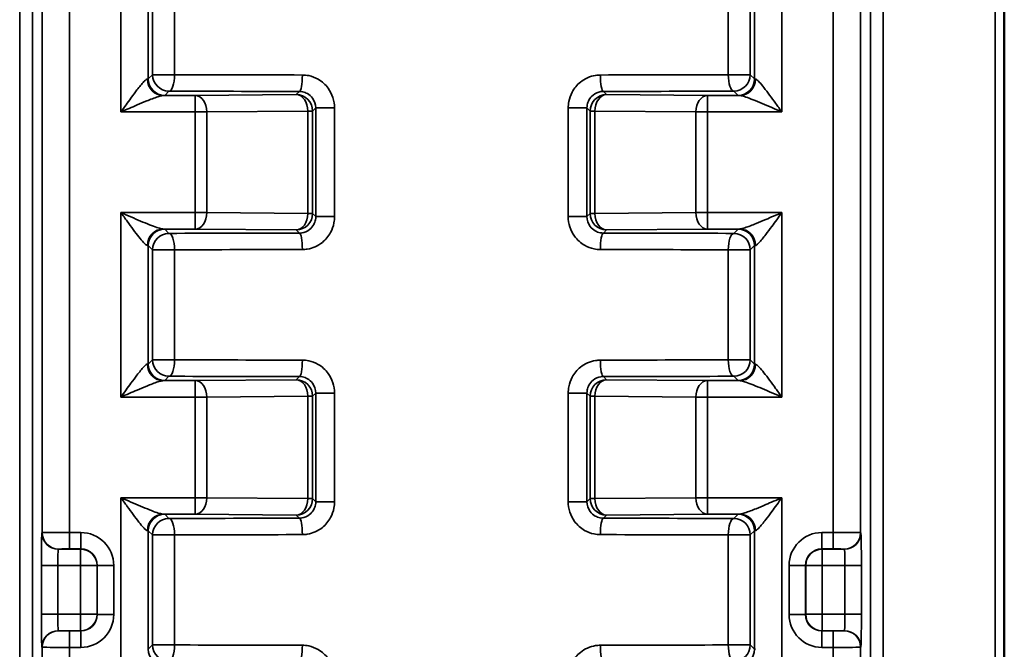
# Model space of a CAD drawing. Units: millimetres. Extents: x 48 to 1242, y 18 to 876.
# Drawn here: x 188 to 241, y 576 to 610 of the extents above; entities that cross this region are included whole.
import ezdxf

# ---------------------------------------------------------------- set-up
doc = ezdxf.new("R2010")
doc.units = ezdxf.units.MM
doc.header["$LTSCALE"] = 3
doc.layers.add('Sichtbar (ISO)', color=7, linetype='Continuous', lineweight=50)
doc.layers.add('Sichtbar schmal (ISO)', color=7, linetype='Continuous', lineweight=35)

msp = doc.modelspace()

# ---------------------------------------------------------------- linework, layer by layer
at = {"layer": 'Sichtbar (ISO)'}
msp.add_line((241.441, 360.318), (241.441, 753.156), dxfattribs=at)
at = {"layer": 'Sichtbar schmal (ISO)'}
for p, q in [((187.537, 753.079), (187.537, 360.287)), ((234.804, 360.287), (234.804, 753.079)), ((240.944, 753.156), (240.944, 360.298)), ((188.235, 360.287), (188.235, 753.036)), ((234.107, 753.036), (234.107, 360.287)), ((188.766, 622.866), (188.766, 582.34)), ((190.265, 582.345), (190.265, 622.86)), ((232.076, 622.86), (232.076, 582.345)), ((233.576, 582.34), (233.576, 622.866)), ((193.077, 615.45), (193.077, 605.355)), ((229.265, 605.355), (229.265, 615.45)), ((194.576, 607.161), (194.576, 613.645)), ((227.765, 613.645), (227.765, 607.161)), ((194.81, 613.412), (194.81, 607.394)), ((196.013, 607.394), (196.013, 613.412)), ((226.329, 613.412), (226.329, 607.394)), ((227.532, 607.394), (227.532, 613.412)), ((194.81, 607.394), (194.576, 607.161)), ((196.013, 607.394), (194.81, 607.394)), ((227.532, 607.394), (226.329, 607.394)), ((227.765, 607.161), (227.532, 607.394)), ((195.476, 606.261), (195.709, 606.494)), ((202.85, 606.477), (202.676, 606.303)), ((219.665, 606.303), (219.491, 606.477)), ((226.632, 606.494), (226.865, 606.261)), ((197.15, 606.255), (195.396, 606.255)), ((202.676, 606.303), (197.15, 606.255)), ((197.15, 605.355), (197.15, 606.255)), ((225.191, 606.255), (219.665, 606.303)), ((225.191, 606.255), (225.191, 605.355)), ((226.945, 606.255), (225.191, 606.255)), ((193.077, 605.355), (197.15, 605.355)), ((197.15, 605.355), (197.15, 599.85)), ((197.15, 605.355), (197.784, 605.355)), ((197.784, 605.355), (203.31, 605.403)), ((197.784, 599.85), (197.784, 605.355)), ((203.576, 605.403), (203.31, 605.403)), ((203.31, 605.403), (203.31, 599.802)), ((203.576, 605.403), (203.747, 605.574)), ((203.576, 599.802), (203.576, 605.403)), ((204.775, 605.574), (203.747, 605.574)), ((203.747, 605.574), (203.747, 599.631)), ((204.775, 599.631), (204.775, 605.574)), ((217.566, 605.574), (217.566, 599.631)), ((218.594, 605.574), (217.566, 605.574)), ((218.594, 599.631), (218.594, 605.574)), ((218.594, 605.574), (218.765, 605.403)), ((219.031, 605.403), (218.765, 605.403)), ((218.765, 605.403), (218.765, 599.802)), ((219.031, 599.802), (219.031, 605.403)), ((219.031, 605.403), (224.558, 605.355)), ((224.558, 605.355), (225.191, 605.355)), ((224.558, 605.355), (224.558, 599.85)), ((225.191, 605.355), (229.265, 605.355)), ((225.191, 599.85), (225.191, 605.355)), ((197.15, 599.85), (193.077, 599.85)), ((193.077, 599.85), (193.077, 589.755)), ((197.784, 599.85), (197.15, 599.85)), ((197.15, 598.95), (197.15, 599.85)), ((203.31, 599.802), (197.784, 599.85)), ((203.31, 599.802), (203.576, 599.802)), ((203.747, 599.631), (203.576, 599.802)), ((203.747, 599.631), (204.775, 599.631)), ((217.566, 599.631), (218.594, 599.631)), ((218.765, 599.802), (218.594, 599.631)), ((218.765, 599.802), (219.031, 599.802)), ((224.558, 599.85), (219.031, 599.802)), ((225.191, 599.85), (224.558, 599.85)), ((229.265, 599.85), (225.191, 599.85)), ((225.191, 599.85), (225.191, 598.95)), ((229.265, 589.755), (229.265, 599.85)), ((195.396, 598.95), (197.15, 598.95)), ((195.709, 598.712), (195.476, 598.945)), ((197.15, 598.95), (202.676, 598.902)), ((202.676, 598.902), (202.85, 598.728)), ((219.491, 598.728), (219.665, 598.902)), ((219.665, 598.902), (225.191, 598.95)), ((225.191, 598.95), (226.945, 598.95)), ((226.865, 598.945), (226.632, 598.712)), ((194.576, 598.045), (194.81, 597.812)), ((194.576, 591.561), (194.576, 598.045)), ((194.81, 597.812), (196.013, 597.812)), ((194.81, 597.812), (194.81, 591.794)), ((196.013, 591.794), (196.013, 597.812)), ((226.329, 597.812), (226.329, 591.794)), ((226.329, 597.812), (227.532, 597.812)), ((227.532, 597.812), (227.765, 598.045)), ((227.532, 591.794), (227.532, 597.812)), ((227.765, 598.045), (227.765, 591.561)), ((194.81, 591.794), (194.576, 591.561)), ((196.013, 591.794), (194.81, 591.794)), ((227.532, 591.794), (226.329, 591.794)), ((227.765, 591.561), (227.532, 591.794)), ((195.476, 590.661), (195.709, 590.894)), ((202.85, 590.877), (202.676, 590.703)), ((219.665, 590.703), (219.491, 590.877)), ((226.632, 590.894), (226.865, 590.661)), ((197.15, 590.655), (195.396, 590.655)), ((202.676, 590.703), (197.15, 590.655)), ((197.15, 589.755), (197.15, 590.655)), ((225.191, 590.655), (219.665, 590.703)), ((225.191, 590.655), (225.191, 589.755)), ((226.945, 590.655), (225.191, 590.655)), ((193.077, 589.755), (197.15, 589.755)), ((197.15, 589.755), (197.15, 584.25)), ((197.15, 589.755), (197.784, 589.755)), ((197.784, 589.755), (203.31, 589.803)), ((197.784, 584.25), (197.784, 589.755)), ((203.576, 589.803), (203.31, 589.803)), ((203.31, 589.803), (203.31, 584.202)), ((203.576, 589.803), (203.747, 589.974)), ((203.576, 584.202), (203.576, 589.803)), ((204.775, 589.974), (203.747, 589.974)), ((203.747, 589.974), (203.747, 584.031)), ((204.775, 584.031), (204.775, 589.974)), ((217.566, 589.974), (217.566, 584.031)), ((218.594, 589.974), (217.566, 589.974)), ((218.594, 584.031), (218.594, 589.974)), ((218.594, 589.974), (218.765, 589.803)), ((219.031, 589.803), (218.765, 589.803)), ((218.765, 589.803), (218.765, 584.202)), ((219.031, 584.202), (219.031, 589.803)), ((219.031, 589.803), (224.558, 589.755)), ((224.558, 589.755), (225.191, 589.755)), ((224.558, 589.755), (224.558, 584.25)), ((225.191, 589.755), (229.265, 589.755)), ((225.191, 584.25), (225.191, 589.755)), ((197.15, 584.25), (193.077, 584.25)), ((193.077, 584.25), (193.077, 574.155)), ((197.784, 584.25), (197.15, 584.25)), ((197.15, 583.35), (197.15, 584.25)), ((203.31, 584.202), (197.784, 584.25)), ((203.31, 584.202), (203.576, 584.202)), ((203.747, 584.031), (203.576, 584.202)), ((203.747, 584.031), (204.775, 584.031)), ((217.566, 584.031), (218.594, 584.031)), ((218.765, 584.202), (218.594, 584.031)), ((218.765, 584.202), (219.031, 584.202)), ((224.558, 584.25), (219.031, 584.202)), ((225.191, 584.25), (224.558, 584.25)), ((229.265, 584.25), (225.191, 584.25)), ((225.191, 584.25), (225.191, 583.35)), ((229.265, 574.155), (229.265, 584.25)), ((195.396, 583.35), (197.15, 583.35)), ((195.709, 583.112), (195.476, 583.345)), ((197.15, 583.35), (202.676, 583.302)), ((202.676, 583.302), (202.85, 583.128)), ((219.491, 583.128), (219.665, 583.302)), ((219.665, 583.302), (225.191, 583.35)), ((225.191, 583.35), (226.945, 583.35)), ((226.865, 583.345), (226.632, 583.112)), ((188.766, 582.34), (188.755, 582.334)), ((190.884, 582.345), (190.265, 582.345)), ((190.265, 582.345), (190.265, 581.445)), ((190.884, 582.345), (190.884, 581.445)), ((194.576, 582.445), (194.81, 582.212)), ((194.576, 575.961), (194.576, 582.445)), ((194.81, 582.212), (196.013, 582.212)), ((194.81, 582.212), (194.81, 576.194)), ((196.013, 576.194), (196.013, 582.212)), ((226.329, 582.212), (226.329, 576.194)), ((226.329, 582.212), (227.532, 582.212)), ((227.532, 582.212), (227.765, 582.445)), ((227.532, 576.194), (227.532, 582.212)), ((227.765, 582.445), (227.765, 575.961)), ((232.076, 582.345), (231.458, 582.345)), ((231.458, 581.445), (231.458, 582.345)), ((232.076, 582.345), (232.076, 581.445)), ((233.587, 582.334), (233.576, 582.34)), ((189.655, 581.434), (189.665, 581.44)), ((190.873, 581.434), (189.655, 581.434)), ((190.265, 581.445), (190.884, 581.445)), ((190.884, 581.445), (190.873, 581.434)), ((190.873, 581.434), (190.873, 580.534)), ((231.468, 581.434), (231.458, 581.445)), ((231.458, 581.445), (232.076, 581.445)), ((231.468, 580.534), (231.468, 581.434)), ((232.687, 581.434), (231.468, 581.434)), ((232.676, 581.44), (232.687, 581.434)), ((188.724, 580.534), (188.724, 577.871)), ((188.724, 580.534), (189.623, 580.534)), ((189.623, 577.871), (189.623, 580.534)), ((189.623, 580.534), (190.873, 580.534)), ((190.873, 580.534), (191.773, 580.534)), ((190.873, 580.534), (190.873, 577.871)), ((191.773, 580.534), (191.784, 580.545)), ((191.773, 577.871), (191.773, 580.534)), ((191.784, 580.545), (192.684, 580.545)), ((191.784, 580.545), (191.784, 577.86)), ((192.684, 577.86), (192.684, 580.545)), ((229.658, 580.545), (229.658, 577.86)), ((229.658, 580.545), (230.558, 580.545)), ((230.558, 577.86), (230.558, 580.545)), ((230.558, 580.545), (230.568, 580.534)), ((230.568, 580.534), (231.468, 580.534)), ((230.568, 580.534), (230.568, 577.871)), ((231.468, 577.871), (231.468, 580.534)), ((231.468, 580.534), (232.718, 580.534)), ((232.718, 580.534), (233.618, 580.534)), ((232.718, 580.534), (232.718, 577.871)), ((233.618, 577.871), (233.618, 580.534)), ((189.623, 577.871), (188.724, 577.871)), ((190.873, 577.871), (189.623, 577.871)), ((190.873, 577.871), (190.873, 576.971)), ((191.773, 577.871), (190.873, 577.871)), ((191.784, 577.86), (191.773, 577.871)), ((192.684, 577.86), (191.784, 577.86)), ((230.558, 577.86), (229.658, 577.86)), ((230.568, 577.871), (230.558, 577.86)), ((231.468, 577.871), (230.568, 577.871)), ((231.468, 576.971), (231.468, 577.871)), ((232.718, 577.871), (231.468, 577.871)), ((233.618, 577.871), (232.718, 577.871)), ((189.665, 576.966), (189.655, 576.971)), ((189.655, 576.971), (190.873, 576.971)), ((190.265, 576.06), (190.265, 576.96)), ((190.884, 576.96), (190.265, 576.96)), ((190.873, 576.971), (190.884, 576.96)), ((190.884, 576.96), (190.884, 576.06)), ((231.458, 576.96), (231.468, 576.971)), ((231.458, 576.06), (231.458, 576.96)), ((232.076, 576.96), (231.458, 576.96)), ((231.468, 576.971), (232.687, 576.971)), ((232.076, 576.06), (232.076, 576.96)), ((232.687, 576.971), (232.676, 576.966)), ((188.755, 576.071), (188.766, 576.066)), ((188.766, 576.066), (188.766, 535.54)), ((190.265, 576.06), (190.884, 576.06)), ((190.265, 535.545), (190.265, 576.06)), ((194.81, 576.194), (194.576, 575.961)), ((196.013, 576.194), (194.81, 576.194)), ((227.532, 576.194), (226.329, 576.194)), ((227.765, 575.961), (227.532, 576.194)), ((231.458, 576.06), (232.076, 576.06)), ((232.076, 576.06), (232.076, 535.545)), ((233.576, 576.066), (233.587, 576.071)), ((233.576, 535.54), (233.576, 576.066))]:
    msp.add_line(p, q, dxfattribs=at)
for centre, major_axis, ratio, start_param, end_param in [((193.077, 607.161), (-1.5, 0), 0.013963, 2.882147, 3.132866), ((195.396, 607.155), (0.03, -0.9), 0.966498, 4.680623, 6.24918), ((195.476, 607.161), (0.636, -0.636), 0.999924, 3.927029, 5.497749), ((195.709, 607.394), (0.636, -0.636), 0.999924, 3.927029, 5.497749), ((195.709, 607.394), (-0.003, -0.9), 0.336845, 0.009268, 1.571848), ((211.171, 607.771), (-45, 0), 0.008901, 1.227231, 1.388509), ((202.85, 607.377), (-0.001, -0.9), 0.181279, 0.008874, 1.571088), ((211.171, 607.771), (-45, 0), 0.008901, 1.753084, 1.914362), ((219.491, 607.377), (0.001, -0.9), 0.181279, 4.712097, 6.274312), ((226.632, 607.394), (0.003, -0.9), 0.336845, 4.711337, 6.273917), ((226.632, 607.394), (0.636, 0.636), 0.999924, 3.927029, 5.497749), ((226.865, 607.161), (0.636, 0.636), 0.999924, 3.927029, 5.497749), ((226.945, 607.155), (-0.03, -0.9), 0.966498, 0.034005, 1.602563), ((229.265, 607.161), (-1.5, 0), 0.013963, 0.008727, 0.259446), ((211.171, 606.871), (45.9, 0), 0.008727, 4.368823, 4.530102), ((211.171, 606.871), (45.9, 0), 0.008727, 4.894676, 5.055955), ((193.077, 606.261), (2.4, 0), 0.008727, 6.02374, 6.274459), ((197.15, 605.355), (-0.008, 0.9), 0.704001, 4.706299, 6.270898), ((202.676, 605.403), (-0.636, 0.636), 0.999924, 3.927029, 5.497749), ((202.676, 605.403), (-0.008, 0.9), 0.704001, 4.706299, 6.270898), ((219.665, 605.403), (-0.636, -0.636), 0.999924, 3.927029, 5.497749), ((219.665, 605.403), (0.008, 0.9), 0.704001, 0.012288, 1.576887), ((225.191, 605.355), (0.008, 0.9), 0.704001, 0.012288, 1.576887), ((229.265, 606.261), (2.4, 0), 0.008727, 3.150319, 3.401038), ((197.15, 599.85), (-0.008, -0.9), 0.704001, 0.012288, 1.576887), ((202.676, 599.802), (-0.008, -0.9), 0.704001, 0.012288, 1.576887), ((202.676, 599.802), (0.636, 0.636), 0.999924, 3.927029, 5.497749), ((219.665, 599.802), (0.636, -0.636), 0.999924, 3.927029, 5.497749), ((219.665, 599.802), (0.008, -0.9), 0.704001, 4.706299, 6.270898), ((225.191, 599.85), (0.008, -0.9), 0.704001, 4.706299, 6.270898), ((195.396, 598.05), (0.03, 0.9), 0.966498, 0.034005, 1.602563), ((195.476, 598.045), (-0.636, -0.636), 0.999924, 3.927029, 5.497749), ((193.077, 598.945), (-2.4, 0), 0.008727, 3.150319, 3.401038), ((229.265, 598.945), (-2.4, 0), 0.008727, 6.02374, 6.274459), ((226.865, 598.045), (-0.636, 0.636), 0.999924, 3.927029, 5.497749), ((226.945, 598.05), (-0.03, 0.9), 0.966498, 4.680623, 6.24918), ((195.709, 597.812), (-0.636, -0.636), 0.999924, 3.927029, 5.497749), ((211.171, 598.335), (-45.9, 0), 0.008727, 4.894676, 5.055955), ((195.709, 597.812), (-0.003, 0.9), 0.336845, 4.711337, 6.273917), ((202.85, 597.828), (-0.001, 0.9), 0.181279, 4.712097, 6.274312), ((219.491, 597.828), (0.001, 0.9), 0.181279, 0.008874, 1.571088), ((211.171, 598.335), (-45.9, 0), 0.008727, 4.368823, 4.530102), ((226.632, 597.812), (0.003, 0.9), 0.336845, 0.009268, 1.571848), ((226.632, 597.812), (-0.636, 0.636), 0.999924, 3.927029, 5.497749), ((193.077, 598.045), (1.5, 0), 0.013963, 0.008727, 0.259446), ((211.171, 597.435), (45, 0), 0.008901, 1.753084, 1.914362), ((211.171, 597.435), (45, 0), 0.008901, 1.227231, 1.388509), ((229.265, 598.045), (1.5, 0), 0.013963, 2.882147, 3.132866), ((193.077, 591.561), (-1.5, 0), 0.013963, 2.882147, 3.132866), ((195.396, 591.555), (0.03, -0.9), 0.966498, 4.680623, 6.24918), ((195.476, 591.561), (0.636, -0.636), 0.999924, 3.927029, 5.497749), ((195.709, 591.794), (0.636, -0.636), 0.999924, 3.927029, 5.497749), ((195.709, 591.794), (-0.003, -0.9), 0.336845, 0.009268, 1.571848), ((211.171, 592.171), (-45, 0), 0.008901, 1.227231, 1.388509), ((202.85, 591.777), (-0.001, -0.9), 0.181279, 0.008874, 1.571088), ((211.171, 592.171), (-45, 0), 0.008901, 1.753084, 1.914362), ((219.491, 591.777), (0.001, -0.9), 0.181279, 4.712097, 6.274312), ((226.632, 591.794), (0.003, -0.9), 0.336845, 4.711337, 6.273917), ((226.632, 591.794), (0.636, 0.636), 0.999924, 3.927029, 5.497749), ((226.865, 591.561), (0.636, 0.636), 0.999924, 3.927029, 5.497749), ((226.945, 591.555), (-0.03, -0.9), 0.966498, 0.034005, 1.602563), ((229.265, 591.561), (-1.5, 0), 0.013963, 0.008727, 0.259446), ((211.171, 591.271), (45.9, 0), 0.008727, 4.368823, 4.530102), ((211.171, 591.271), (45.9, 0), 0.008727, 4.894676, 5.055955), ((193.077, 590.661), (2.4, 0), 0.008727, 6.02374, 6.274459), ((197.15, 589.755), (-0.008, 0.9), 0.704001, 4.706299, 6.270898), ((202.676, 589.803), (-0.636, 0.636), 0.999924, 3.927029, 5.497749), ((202.676, 589.803), (-0.008, 0.9), 0.704001, 4.706299, 6.270898), ((219.665, 589.803), (-0.636, -0.636), 0.999924, 3.927029, 5.497749), ((219.665, 589.803), (0.008, 0.9), 0.704001, 0.012288, 1.576887), ((225.191, 589.755), (0.008, 0.9), 0.704001, 0.012288, 1.576887), ((229.265, 590.661), (2.4, 0), 0.008727, 3.150319, 3.401038), ((197.15, 584.25), (-0.008, -0.9), 0.704001, 0.012288, 1.576887), ((202.676, 584.202), (-0.008, -0.9), 0.704001, 0.012288, 1.576887), ((202.676, 584.202), (0.636, 0.636), 0.999924, 3.927029, 5.497749), ((219.665, 584.202), (0.636, -0.636), 0.999924, 3.927029, 5.497749), ((219.665, 584.202), (0.008, -0.9), 0.704001, 4.706299, 6.270898), ((225.191, 584.25), (0.008, -0.9), 0.704001, 4.706299, 6.270898), ((195.396, 582.45), (0.03, 0.9), 0.966498, 0.034005, 1.602563), ((195.476, 582.445), (-0.636, -0.636), 0.999924, 3.927029, 5.497749), ((193.077, 583.345), (-2.4, 0), 0.008727, 3.150319, 3.401038), ((229.265, 583.345), (-2.4, 0), 0.008727, 6.02374, 6.274459), ((226.865, 582.445), (-0.636, 0.636), 0.999924, 3.927029, 5.497749), ((226.945, 582.45), (-0.03, 0.9), 0.966498, 4.680623, 6.24918), ((195.709, 582.212), (-0.636, -0.636), 0.999924, 3.927029, 5.497749), ((211.171, 582.735), (-45.9, 0), 0.008727, 4.894676, 5.055955), ((195.709, 582.212), (-0.003, 0.9), 0.336845, 4.711337, 6.273917), ((202.85, 582.228), (-0.001, 0.9), 0.181279, 4.712097, 6.274312), ((219.491, 582.228), (0.001, 0.9), 0.181279, 0.008874, 1.571088), ((211.171, 582.735), (-45.9, 0), 0.008727, 4.368823, 4.530102), ((226.632, 582.212), (0.003, 0.9), 0.336845, 0.009268, 1.571848), ((226.632, 582.212), (-0.636, 0.636), 0.999924, 3.927029, 5.497749), ((188.755, 580.534), (0, -1.8), 0.017455, 3.150319, 4.712389), ((189.655, 582.334), (0.402, -0.805), 0.99981, 4.248848, 5.819492), ((190.265, 582.34), (-1.5, 0), 0.003491, 4.712389, 6.265732), ((189.666, 582.34), (-0.402, 0.805), 0.99981, 1.107255, 2.677899), ((190.883, 580.545), (1.273, 1.273), 0.999924, 5.497825, 7.068545), ((193.077, 582.445), (1.5, 0), 0.013963, 0.008727, 0.259446), ((211.171, 581.835), (45, 0), 0.008901, 1.753084, 1.914362), ((211.171, 581.835), (45, 0), 0.008901, 1.227231, 1.388509), ((229.265, 582.445), (1.5, 0), 0.013963, 2.882147, 3.132866), ((231.458, 580.545), (-1.273, 1.273), 0.999924, 5.497825, 7.068545), ((232.076, 582.34), (-1.5, 0), 0.003491, 3.159046, 4.712389), ((232.676, 582.34), (0.402, 0.805), 0.99981, 3.605291, 5.17591), ((232.687, 582.334), (0.402, 0.805), 0.99981, 3.605286, 5.17593), ((233.586, 580.534), (0, 1.8), 0.017455, 4.712389, 6.274459), ((189.655, 580.534), (0, 0.9), 0.03491, 0.008727, 1.570796), ((190.265, 581.44), (-0.6, 0), 0.008727, 4.712389, 6.265731), ((190.873, 580.534), (-0.636, 0.636), 0.999924, 3.927029, 5.497749), ((190.883, 580.545), (0.637, 0.637), 0.999772, 5.497825, 7.068545), ((231.458, 580.545), (-0.637, 0.637), 0.999772, 5.497825, 7.068545), ((231.468, 580.534), (-0.636, -0.636), 0.999924, 3.927029, 5.497749), ((232.076, 581.44), (0.6, 0), 0.008727, 0.017453, 1.570796), ((232.687, 580.534), (0, -0.9), 0.03491, 1.570796, 3.132866), ((188.755, 577.871), (0, -1.8), 0.017455, 4.712389, 6.274459), ((189.655, 577.871), (0, 0.9), 0.03491, 1.570796, 3.132866), ((190.873, 577.871), (0.636, 0.636), 0.999924, 3.927029, 5.497749), ((190.883, 577.861), (1.273, -1.273), 0.999924, 5.497825, 7.068545), ((190.883, 577.861), (0.637, -0.637), 0.999772, 5.497825, 7.068545), ((231.458, 577.861), (-1.273, -1.273), 0.999924, 5.497825, 7.068545), ((231.458, 577.861), (-0.637, -0.637), 0.999772, 5.497825, 7.068545), ((231.468, 577.871), (0.636, -0.636), 0.999924, 3.927029, 5.497749), ((232.687, 577.871), (0, -0.9), 0.03491, 0.008727, 1.570796), ((233.586, 577.871), (0, 1.8), 0.017455, 3.150319, 4.712389), ((189.655, 576.071), (-0.402, -0.805), 0.99981, 3.605286, 5.17593), ((189.666, 576.066), (-0.402, -0.805), 0.99981, 3.605291, 5.17591), ((190.265, 576.966), (-0.6, 0), 0.008727, 0.017453, 1.570796), ((232.076, 576.966), (0.6, 0), 0.008727, 4.712389, 6.265731), ((232.676, 576.066), (0.402, -0.805), 0.99981, 1.107255, 2.677899), ((232.687, 576.071), (-0.402, 0.805), 0.99981, 4.248848, 5.819492), ((190.265, 576.066), (1.5, 0), 0.003491, 3.159046, 4.712389), ((193.077, 575.961), (-1.5, 0), 0.013963, 2.882147, 3.132866), ((195.476, 575.961), (0.636, -0.636), 0.999924, 3.927029, 5.497749), ((195.709, 576.194), (0.636, -0.636), 0.999924, 3.927029, 5.497749), ((195.709, 576.194), (-0.003, -0.9), 0.336845, 0.009268, 1.571848), ((211.171, 576.571), (-45, 0), 0.008901, 1.227231, 1.388509), ((202.85, 576.177), (-0.001, -0.9), 0.181279, 0.008874, 1.571088), ((211.171, 576.571), (-45, 0), 0.008901, 1.753084, 1.914362), ((219.491, 576.177), (0.001, -0.9), 0.181279, 4.712097, 6.274312), ((226.632, 576.194), (0.003, -0.9), 0.336845, 4.711337, 6.273917), ((226.632, 576.194), (0.636, 0.636), 0.999924, 3.927029, 5.497749), ((226.865, 575.961), (0.636, 0.636), 0.999924, 3.927029, 5.497749), ((229.265, 575.961), (-1.5, 0), 0.013963, 0.008727, 0.259446), ((232.076, 576.066), (1.5, 0), 0.003491, 4.712389, 6.265732)]:
    msp.add_ellipse(centre, major_axis=major_axis, ratio=ratio, start_param=start_param, end_param=end_param, dxfattribs=at)
for points, knots in [([(194.526, 607.155), (194.511, 607.155), (194.492, 607.146), (194.433, 607.108), (194.389, 607.068), (194.284, 606.958), (194.22, 606.884), (194.092, 606.727), (194.027, 606.645), (193.854, 606.42), (193.743, 606.272), (193.541, 605.996), (193.45, 605.871), (193.264, 605.616), (193.17, 605.485), (193.077, 605.355)], [0, 0, 0, 0, 0.0097015, 0.0097015, 0.025224, 0.025224, 0.0427282, 0.0427282, 0.0586537, 0.0586537, 0.0834405, 0.0834405, 0.102863, 0.102863, 0.1226701, 0.1226701, 0.1226701, 0.1226701]), ([(204.775, 605.574), (204.775, 605.959), (204.65, 606.343), (204.28, 606.85), (204.093, 607.019), (203.719, 607.236), (203.542, 607.303), (203.246, 607.365), (203.129, 607.377), (203.013, 607.377)], [-0.09486682, -0.09486682, -0.09486682, -0.09486682, -0.05639517, -0.05639517, -0.03133065, -0.03133065, -0.01205025, -0.01205025, 0, 0, 0, 0]), ([(219.328, 607.377), (219.238, 607.377), (219.148, 607.369), (218.76, 607.308), (218.473, 607.18), (218.051, 606.837), (217.896, 606.651), (217.696, 606.278), (217.634, 606.101), (217.577, 605.806), (217.566, 605.69), (217.566, 605.574)], [-0.0948681, -0.0948681, -0.0948681, -0.0948681, -0.08551486, -0.08551486, -0.05419956, -0.05419956, -0.03011087, -0.03011087, -0.0115811, -0.0115811, 0, 0, 0, 0]), ([(229.265, 605.355), (229.15, 605.514), (229.035, 605.674), (228.809, 605.986), (228.698, 606.137), (228.484, 606.425), (228.378, 606.564), (228.189, 606.803), (228.104, 606.906), (227.972, 607.049), (227.921, 607.098), (227.854, 607.144), (227.832, 607.155), (227.815, 607.155)], [-0.0003911, -0.0003911, -0.0003911, -0.0003911, 0.0238504, 0.0238504, 0.0477074, 0.0477074, 0.0718277, 0.0718277, 0.0942505, 0.0942505, 0.1114988, 0.1114988, 0.122279, 0.122279, 0.122279, 0.122279]), ([(202.85, 606.477), (202.909, 606.477), (202.968, 606.471), (203.119, 606.44), (203.21, 606.406), (203.4, 606.297), (203.495, 606.213), (203.684, 605.959), (203.747, 605.767), (203.747, 605.574)], [0, 0, 0, 0, 0.01205025, 0.01205025, 0.03133065, 0.03133065, 0.05639517, 0.05639517, 0.09486682, 0.09486682, 0.09486682, 0.09486682]), ([(218.594, 605.574), (218.594, 605.632), (218.6, 605.69), (218.628, 605.838), (218.66, 605.926), (218.762, 606.113), (218.841, 606.206), (219.056, 606.378), (219.202, 606.442), (219.4, 606.473), (219.446, 606.477), (219.491, 606.477)], [0, 0, 0, 0, 0.0115811, 0.0115811, 0.03011087, 0.03011087, 0.05419956, 0.05419956, 0.08551486, 0.08551486, 0.0948681, 0.0948681, 0.0948681, 0.0948681]), ([(193.077, 605.355), (193.226, 605.42), (193.377, 605.486), (193.674, 605.613), (193.819, 605.676), (194.143, 605.814), (194.32, 605.888), (194.597, 606), (194.701, 606.041), (194.907, 606.12), (195.008, 606.157), (195.177, 606.212), (195.247, 606.232), (195.341, 606.251), (195.371, 606.255), (195.396, 606.255)], [-0.1226701, -0.1226701, -0.1226701, -0.1226701, -0.102863, -0.102863, -0.0834405, -0.0834405, -0.0586537, -0.0586537, -0.0427282, -0.0427282, -0.025224, -0.025224, -0.0097015, -0.0097015, 0, 0, 0, 0]), ([(226.945, 606.255), (226.973, 606.255), (227.008, 606.25), (227.115, 606.227), (227.196, 606.202), (227.407, 606.131), (227.543, 606.079), (227.846, 605.96), (228.015, 605.89), (228.358, 605.746), (228.535, 605.671), (228.897, 605.515), (229.082, 605.435), (229.265, 605.355)], [-0.122279, -0.122279, -0.122279, -0.122279, -0.1114988, -0.1114988, -0.0942505, -0.0942505, -0.0718277, -0.0718277, -0.0477074, -0.0477074, -0.0238504, -0.0238504, 0.0003911, 0.0003911, 0.0003911, 0.0003911]), ([(195.396, 598.95), (195.369, 598.95), (195.334, 598.955), (195.227, 598.979), (195.146, 599.003), (194.935, 599.074), (194.798, 599.126), (194.496, 599.246), (194.327, 599.315), (193.984, 599.459), (193.807, 599.535), (193.445, 599.69), (193.26, 599.771), (193.077, 599.85)], [-0.122279, -0.122279, -0.122279, -0.122279, -0.1114988, -0.1114988, -0.0942505, -0.0942505, -0.0718277, -0.0718277, -0.0477074, -0.0477074, -0.0238504, -0.0238504, 0.0003911, 0.0003911, 0.0003911, 0.0003911]), ([(193.077, 599.85), (193.191, 599.691), (193.307, 599.531), (193.533, 599.22), (193.644, 599.068), (193.858, 598.781), (193.963, 598.641), (194.153, 598.402), (194.238, 598.299), (194.37, 598.156), (194.42, 598.108), (194.487, 598.061), (194.509, 598.051), (194.526, 598.05)], [-0.0003911, -0.0003911, -0.0003911, -0.0003911, 0.0238504, 0.0238504, 0.0477074, 0.0477074, 0.0718277, 0.0718277, 0.0942505, 0.0942505, 0.1114988, 0.1114988, 0.122279, 0.122279, 0.122279, 0.122279]), ([(203.747, 599.631), (203.747, 599.573), (203.742, 599.515), (203.713, 599.367), (203.681, 599.279), (203.579, 599.093), (203.501, 598.999), (203.286, 598.828), (203.139, 598.764), (202.942, 598.732), (202.896, 598.729), (202.85, 598.728)], [0, 0, 0, 0, 0.0115811, 0.0115811, 0.03011087, 0.03011087, 0.05419956, 0.05419956, 0.08551486, 0.08551486, 0.0948681, 0.0948681, 0.0948681, 0.0948681]), ([(203.013, 597.828), (203.103, 597.829), (203.194, 597.836), (203.582, 597.898), (203.869, 598.026), (204.291, 598.368), (204.445, 598.555), (204.645, 598.928), (204.708, 599.104), (204.764, 599.399), (204.775, 599.515), (204.775, 599.631)], [-0.0948681, -0.0948681, -0.0948681, -0.0948681, -0.08551486, -0.08551486, -0.05419956, -0.05419956, -0.03011087, -0.03011087, -0.0115811, -0.0115811, 0, 0, 0, 0]), ([(217.566, 599.631), (217.566, 599.246), (217.691, 598.863), (218.061, 598.355), (218.248, 598.187), (218.622, 597.969), (218.799, 597.902), (219.096, 597.841), (219.212, 597.829), (219.328, 597.828)], [-0.09486682, -0.09486682, -0.09486682, -0.09486682, -0.05639517, -0.05639517, -0.03133065, -0.03133065, -0.01205025, -0.01205025, 0, 0, 0, 0]), ([(219.491, 598.728), (219.432, 598.729), (219.373, 598.735), (219.222, 598.766), (219.132, 598.799), (218.941, 598.908), (218.846, 598.993), (218.658, 599.247), (218.594, 599.439), (218.594, 599.631)], [0, 0, 0, 0, 0.01205025, 0.01205025, 0.03133065, 0.03133065, 0.05639517, 0.05639517, 0.09486682, 0.09486682, 0.09486682, 0.09486682]), ([(229.265, 599.85), (229.115, 599.785), (228.964, 599.72), (228.668, 599.592), (228.522, 599.529), (228.198, 599.392), (228.021, 599.318), (227.744, 599.205), (227.64, 599.164), (227.435, 599.085), (227.333, 599.049), (227.164, 598.994), (227.094, 598.974), (227.001, 598.954), (226.97, 598.95), (226.945, 598.95)], [-0.1226701, -0.1226701, -0.1226701, -0.1226701, -0.102863, -0.102863, -0.0834405, -0.0834405, -0.0586537, -0.0586537, -0.0427282, -0.0427282, -0.025224, -0.025224, -0.0097015, -0.0097015, 0, 0, 0, 0]), ([(227.815, 598.05), (227.831, 598.051), (227.85, 598.059), (227.908, 598.097), (227.952, 598.137), (228.057, 598.247), (228.121, 598.321), (228.249, 598.478), (228.315, 598.561), (228.488, 598.786), (228.598, 598.934), (228.801, 599.209), (228.892, 599.334), (229.077, 599.59), (229.171, 599.72), (229.265, 599.85)], [0, 0, 0, 0, 0.0097015, 0.0097015, 0.025224, 0.025224, 0.0427282, 0.0427282, 0.0586537, 0.0586537, 0.0834405, 0.0834405, 0.102863, 0.102863, 0.1226701, 0.1226701, 0.1226701, 0.1226701]), ([(194.526, 591.555), (194.511, 591.555), (194.492, 591.546), (194.433, 591.508), (194.389, 591.468), (194.284, 591.358), (194.22, 591.284), (194.092, 591.127), (194.027, 591.045), (193.854, 590.82), (193.743, 590.672), (193.541, 590.396), (193.45, 590.271), (193.264, 590.016), (193.17, 589.885), (193.077, 589.755)], [0, 0, 0, 0, 0.0097015, 0.0097015, 0.025224, 0.025224, 0.0427282, 0.0427282, 0.0586537, 0.0586537, 0.0834405, 0.0834405, 0.102863, 0.102863, 0.1226701, 0.1226701, 0.1226701, 0.1226701]), ([(204.775, 589.974), (204.775, 590.359), (204.65, 590.743), (204.28, 591.25), (204.093, 591.419), (203.719, 591.636), (203.542, 591.703), (203.246, 591.765), (203.129, 591.777), (203.013, 591.777)], [-0.09486682, -0.09486682, -0.09486682, -0.09486682, -0.05639517, -0.05639517, -0.03133065, -0.03133065, -0.01205025, -0.01205025, 0, 0, 0, 0]), ([(219.328, 591.777), (219.238, 591.777), (219.148, 591.769), (218.76, 591.708), (218.473, 591.58), (218.051, 591.237), (217.896, 591.051), (217.696, 590.678), (217.634, 590.501), (217.577, 590.206), (217.566, 590.09), (217.566, 589.974)], [-0.0948681, -0.0948681, -0.0948681, -0.0948681, -0.08551486, -0.08551486, -0.05419956, -0.05419956, -0.03011087, -0.03011087, -0.0115811, -0.0115811, 0, 0, 0, 0]), ([(229.265, 589.755), (229.15, 589.914), (229.035, 590.074), (228.809, 590.386), (228.698, 590.537), (228.484, 590.825), (228.378, 590.964), (228.189, 591.203), (228.104, 591.306), (227.972, 591.449), (227.921, 591.498), (227.854, 591.544), (227.832, 591.555), (227.815, 591.555)], [-0.0003911, -0.0003911, -0.0003911, -0.0003911, 0.0238504, 0.0238504, 0.0477074, 0.0477074, 0.0718277, 0.0718277, 0.0942505, 0.0942505, 0.1114988, 0.1114988, 0.122279, 0.122279, 0.122279, 0.122279]), ([(202.85, 590.877), (202.909, 590.877), (202.968, 590.871), (203.119, 590.84), (203.21, 590.806), (203.4, 590.697), (203.495, 590.613), (203.684, 590.359), (203.747, 590.167), (203.747, 589.974)], [0, 0, 0, 0, 0.01205025, 0.01205025, 0.03133065, 0.03133065, 0.05639517, 0.05639517, 0.09486682, 0.09486682, 0.09486682, 0.09486682]), ([(218.594, 589.974), (218.594, 590.032), (218.6, 590.09), (218.628, 590.238), (218.66, 590.326), (218.762, 590.513), (218.841, 590.606), (219.056, 590.778), (219.202, 590.842), (219.4, 590.873), (219.446, 590.877), (219.491, 590.877)], [0, 0, 0, 0, 0.0115811, 0.0115811, 0.03011087, 0.03011087, 0.05419956, 0.05419956, 0.08551486, 0.08551486, 0.0948681, 0.0948681, 0.0948681, 0.0948681]), ([(193.077, 589.755), (193.226, 589.82), (193.377, 589.886), (193.674, 590.013), (193.819, 590.076), (194.143, 590.214), (194.32, 590.288), (194.597, 590.4), (194.701, 590.441), (194.907, 590.52), (195.008, 590.557), (195.177, 590.612), (195.247, 590.632), (195.341, 590.651), (195.371, 590.655), (195.396, 590.655)], [-0.1226701, -0.1226701, -0.1226701, -0.1226701, -0.102863, -0.102863, -0.0834405, -0.0834405, -0.0586537, -0.0586537, -0.0427282, -0.0427282, -0.025224, -0.025224, -0.0097015, -0.0097015, 0, 0, 0, 0]), ([(226.945, 590.655), (226.973, 590.655), (227.008, 590.65), (227.115, 590.627), (227.196, 590.602), (227.407, 590.531), (227.543, 590.479), (227.846, 590.36), (228.015, 590.29), (228.358, 590.146), (228.535, 590.071), (228.897, 589.915), (229.082, 589.835), (229.265, 589.755)], [-0.122279, -0.122279, -0.122279, -0.122279, -0.1114988, -0.1114988, -0.0942505, -0.0942505, -0.0718277, -0.0718277, -0.0477074, -0.0477074, -0.0238504, -0.0238504, 0.0003911, 0.0003911, 0.0003911, 0.0003911]), ([(195.396, 583.35), (195.369, 583.35), (195.334, 583.355), (195.227, 583.379), (195.146, 583.403), (194.935, 583.474), (194.798, 583.526), (194.496, 583.646), (194.327, 583.715), (193.984, 583.859), (193.807, 583.935), (193.445, 584.09), (193.26, 584.171), (193.077, 584.25)], [-0.122279, -0.122279, -0.122279, -0.122279, -0.1114988, -0.1114988, -0.0942505, -0.0942505, -0.0718277, -0.0718277, -0.0477074, -0.0477074, -0.0238504, -0.0238504, 0.0003911, 0.0003911, 0.0003911, 0.0003911]), ([(193.077, 584.25), (193.191, 584.091), (193.307, 583.931), (193.533, 583.62), (193.644, 583.468), (193.858, 583.181), (193.963, 583.041), (194.153, 582.802), (194.238, 582.699), (194.37, 582.556), (194.42, 582.508), (194.487, 582.461), (194.509, 582.451), (194.526, 582.45)], [-0.0003911, -0.0003911, -0.0003911, -0.0003911, 0.0238504, 0.0238504, 0.0477074, 0.0477074, 0.0718277, 0.0718277, 0.0942505, 0.0942505, 0.1114988, 0.1114988, 0.122279, 0.122279, 0.122279, 0.122279]), ([(203.747, 584.031), (203.747, 583.973), (203.742, 583.915), (203.713, 583.767), (203.681, 583.679), (203.579, 583.493), (203.501, 583.399), (203.286, 583.228), (203.139, 583.164), (202.942, 583.132), (202.896, 583.129), (202.85, 583.128)], [0, 0, 0, 0, 0.0115811, 0.0115811, 0.03011087, 0.03011087, 0.05419956, 0.05419956, 0.08551486, 0.08551486, 0.0948681, 0.0948681, 0.0948681, 0.0948681]), ([(203.013, 582.228), (203.103, 582.229), (203.194, 582.236), (203.582, 582.298), (203.869, 582.426), (204.291, 582.768), (204.445, 582.955), (204.645, 583.328), (204.708, 583.504), (204.764, 583.799), (204.775, 583.915), (204.775, 584.031)], [-0.0948681, -0.0948681, -0.0948681, -0.0948681, -0.08551486, -0.08551486, -0.05419956, -0.05419956, -0.03011087, -0.03011087, -0.0115811, -0.0115811, 0, 0, 0, 0]), ([(217.566, 584.031), (217.566, 583.646), (217.691, 583.263), (218.061, 582.755), (218.248, 582.587), (218.622, 582.369), (218.799, 582.302), (219.096, 582.241), (219.212, 582.229), (219.328, 582.228)], [-0.09486682, -0.09486682, -0.09486682, -0.09486682, -0.05639517, -0.05639517, -0.03133065, -0.03133065, -0.01205025, -0.01205025, 0, 0, 0, 0]), ([(219.491, 583.128), (219.432, 583.129), (219.373, 583.135), (219.222, 583.166), (219.132, 583.199), (218.941, 583.308), (218.846, 583.393), (218.658, 583.647), (218.594, 583.839), (218.594, 584.031)], [0, 0, 0, 0, 0.01205025, 0.01205025, 0.03133065, 0.03133065, 0.05639517, 0.05639517, 0.09486682, 0.09486682, 0.09486682, 0.09486682]), ([(229.265, 584.25), (229.115, 584.185), (228.964, 584.12), (228.668, 583.992), (228.522, 583.929), (228.198, 583.792), (228.021, 583.718), (227.744, 583.605), (227.64, 583.564), (227.435, 583.485), (227.333, 583.449), (227.164, 583.394), (227.094, 583.374), (227.001, 583.354), (226.97, 583.35), (226.945, 583.35)], [-0.1226701, -0.1226701, -0.1226701, -0.1226701, -0.102863, -0.102863, -0.0834405, -0.0834405, -0.0586537, -0.0586537, -0.0427282, -0.0427282, -0.025224, -0.025224, -0.0097015, -0.0097015, 0, 0, 0, 0]), ([(227.815, 582.45), (227.831, 582.451), (227.85, 582.459), (227.908, 582.497), (227.952, 582.537), (228.057, 582.647), (228.121, 582.721), (228.249, 582.878), (228.315, 582.961), (228.488, 583.186), (228.598, 583.334), (228.801, 583.609), (228.892, 583.734), (229.077, 583.99), (229.171, 584.12), (229.265, 584.25)], [0, 0, 0, 0, 0.0097015, 0.0097015, 0.025224, 0.025224, 0.0427282, 0.0427282, 0.0586537, 0.0586537, 0.0834405, 0.0834405, 0.102863, 0.102863, 0.1226701, 0.1226701, 0.1226701, 0.1226701]), ([(204.775, 574.374), (204.775, 574.759), (204.65, 575.143), (204.28, 575.65), (204.093, 575.819), (203.719, 576.036), (203.542, 576.103), (203.246, 576.165), (203.129, 576.177), (203.013, 576.177)], [-0.09486682, -0.09486682, -0.09486682, -0.09486682, -0.05639517, -0.05639517, -0.03133065, -0.03133065, -0.01205025, -0.01205025, 0, 0, 0, 0]), ([(219.328, 576.177), (219.238, 576.177), (219.148, 576.169), (218.76, 576.108), (218.473, 575.98), (218.051, 575.637), (217.896, 575.451), (217.696, 575.078), (217.634, 574.901), (217.577, 574.606), (217.566, 574.49), (217.566, 574.374)], [-0.0948681, -0.0948681, -0.0948681, -0.0948681, -0.08551486, -0.08551486, -0.05419956, -0.05419956, -0.03011087, -0.03011087, -0.0115811, -0.0115811, 0, 0, 0, 0])]:
    msp.add_open_spline(points, degree=3, knots=knots, dxfattribs=at)

doc.saveas('drawing.dxf')
